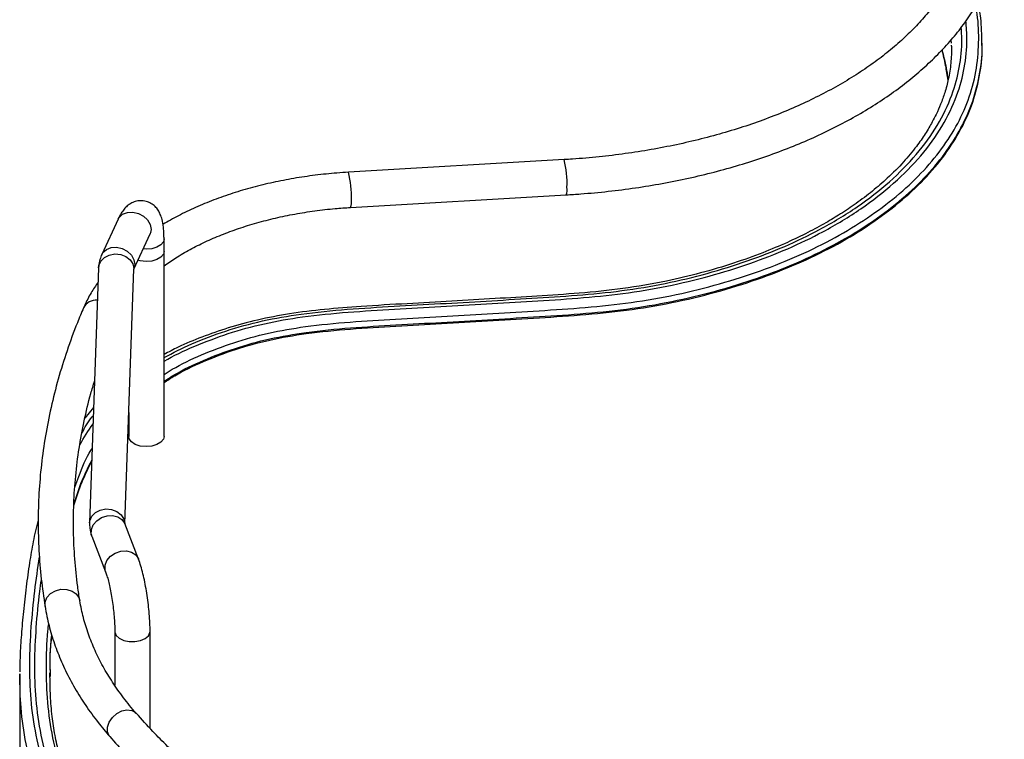
# Model space of a CAD drawing. Units: inches. Extents: x 0 to 116, y 0 to 82.
# Drawn here: x 81 to 89, y 58 to 63 of the extents above; entities that cross this region are included whole.
import ezdxf

# ---------------------------------------------------------------- set-up
doc = ezdxf.new("R2010")
doc.units = ezdxf.units.IN
doc.header["$LTSCALE"] = 7
doc.header["$MEASUREMENT"] = 0

msp = doc.modelspace()

# ---------------------------------------------------------------- linework, layer by layer
at = {"color": 8, "linetype": 'Continuous', "lineweight": 25}
for p, q in [((88.1575, 62.9702), (88.1559, 62.9987)), ((81.8627, 61.3617), (81.8403, 61.363))]:
    msp.add_line(p, q, dxfattribs=at)
at = {"color": 7, "linetype": 'Continuous', "lineweight": 25}
for p, q in [((88.1587, 62.948), (88.1582, 62.9565)), ((88.397, 62.9616), (88.397, 62.9706)), ((85.1307, 62.0612), (83.4455, 61.963)), ((83.4615, 61.6879), (85.1467, 61.786)), ((81.6441, 61.5957), (81.5173, 61.3207)), ((81.7676, 61.2053), (81.8944, 61.4802)), ((82.0033, 61.3447), (82.0033, 61.4412)), ((82.0033, 59.8981), (82.0033, 61.3445)), ((81.4922, 61.2168), (81.4213, 59.2237)), ((81.6968, 59.2161), (81.7676, 61.207)), ((81.4534, 60.1246), (81.3844, 60.0399)), ((81.7277, 60.0843), (81.7277, 59.8981)), ((81.8037, 58.9393), (81.6965, 59.217)), ((81.6965, 59.217), (81.6965, 59.2169)), ((81.4394, 59.1178), (81.5465, 58.8401)), ((81.6186, 58.3735), (81.6186, 57.9538)), ((81.8942, 57.6169), (81.8942, 58.3735)), ((80.8756, 58.0436), (80.8754, 58.0335)), ((80.8766, 58.0332), (80.8762, 58.0431)), ((81.1121, 58.0227), (81.1114, 58.0504)), ((81.116, 58.0216), (81.1159, 58.05))]:
    msp.add_line(p, q, dxfattribs=at)
at = {"color": 8, "linetype": 'Continuous', "lineweight": 25, "flags": 128}
for points in [[(81.6441, 61.5957), (81.6527, 61.6102), (81.6799, 61.6351), (81.7168, 61.6494), (81.7594, 61.6517), (81.803, 61.6416), (81.843, 61.6203), (81.875, 61.5901), (81.8955, 61.5542), (81.9024, 61.5165), (81.8948, 61.4812), (81.8944, 61.4802)], [(82.0033, 61.4412), (81.9983, 61.4201), (81.9793, 61.3963), (81.9479, 61.3774), (81.9076, 61.3654), (81.8627, 61.3617)], [(81.5173, 61.3206), (81.5258, 61.3353), (81.553, 61.3601), (81.5899, 61.3745), (81.6325, 61.3767), (81.6762, 61.3666), (81.7162, 61.3453), (81.7482, 61.3151), (81.7687, 61.2792), (81.7756, 61.2416), (81.768, 61.2063), (81.7676, 61.2054)], [(81.4922, 61.2168), (81.4942, 61.2329), (81.5093, 61.2677), (81.5374, 61.2964), (81.5756, 61.3159), (81.6197, 61.3242), (81.6648, 61.3203), (81.7062, 61.3046), (81.7393, 61.2789), (81.7606, 61.246), (81.7677, 61.2093), (81.7676, 61.207)], [(81.4213, 59.2237), (81.4233, 59.2398), (81.4384, 59.2746), (81.4666, 59.3033), (81.5048, 59.3228), (81.5488, 59.3311), (81.594, 59.3272), (81.6353, 59.3116), (81.6685, 59.2859), (81.6897, 59.2529), (81.6968, 59.2167)], [(81.4394, 59.1178), (81.4351, 59.1327), (81.4354, 59.1698), (81.4502, 59.2066), (81.4776, 59.2392), (81.5149, 59.264), (81.5579, 59.2783), (81.602, 59.2806), (81.6424, 59.2707), (81.6747, 59.2495), (81.6955, 59.2195), (81.6965, 59.217)], [(81.5464, 58.8404), (81.5423, 58.855), (81.5426, 58.8921), (81.5573, 58.9289), (81.5848, 58.9615), (81.6221, 58.9863), (81.6651, 59.0006), (81.7092, 59.0029), (81.7496, 58.9929), (81.7819, 58.9718), (81.8027, 58.9417), (81.8037, 58.9392)], [(81.0733, 58.5697), (81.074, 58.6031), (81.0886, 58.6389), (81.1164, 58.6696), (81.1542, 58.6919), (81.198, 58.7034), (81.243, 58.7028), (81.2843, 58.6902), (81.3176, 58.6669), (81.339, 58.6355), (81.3453, 58.6143)], [(81.6186, 58.3734), (81.6189, 58.3686), (81.6291, 58.3431), (81.6532, 58.3209), (81.6884, 58.3044), (81.731, 58.2954), (81.7763, 58.2948), (81.8195, 58.3028), (81.8559, 58.3185), (81.8815, 58.3401), (81.8935, 58.3653), (81.8942, 58.3736)], [(81.5793, 57.553), (81.575, 57.5584), (81.5619, 57.5896), (81.5619, 57.6267), (81.575, 57.6655), (81.5999, 57.702), (81.6338, 57.7322), (81.673, 57.7527), (81.7134, 57.7614), (81.7505, 57.7573), (81.7803, 57.7409), (81.787, 57.7341)]]:
    msp.add_lwpolyline(points, dxfattribs=at)
at = {"color": 7, "linetype": 'Continuous', "lineweight": 25, "flags": 128}
for points in [[(82.0033, 61.3447), (81.9983, 61.3236), (81.9793, 61.2999), (81.9479, 61.281), (81.9076, 61.269), (81.8627, 61.2652)], [(82.0033, 61.3447), (81.9983, 61.3236), (81.9793, 61.2999), (81.9479, 61.281), (81.9076, 61.269), (81.8627, 61.2652)], [(81.8627, 61.2652), (81.8181, 61.27), (81.7996, 61.2749)], [(81.8627, 61.2652), (81.8181, 61.2701), (81.7996, 61.2749)], [(81.8627, 59.8186), (81.8181, 59.8234), (81.7786, 59.8363), (81.7486, 59.856), (81.7312, 59.8802), (81.7277, 59.8981)], [(82.0033, 59.8981), (81.9983, 59.877), (81.9793, 59.8532), (81.9479, 59.8343), (81.9076, 59.8223), (81.8627, 59.8186)]]:
    msp.add_lwpolyline(points, dxfattribs=at)
at = {"color": 8, "linetype": 'Continuous', "lineweight": 25}
for centre, radius, start, end in [((84.3796, 61.876), 0.7736, 357.66434, 13.84924), ((82.6948, 61.7778), 0.7732, 357.66172, 13.85492), ((85.0286, 61.8273), 0.1251, 340.7406, 7.8786), ((83.343, 61.7292), 0.1255, 340.80227, 7.84395), ((81.4716, 60.8537), 0.1091, 83.93578, 153.38971)]:
    msp.add_arc(centre, radius, start, end, dxfattribs=at)
at = {"color": 7, "linetype": 'Continuous', "lineweight": 25}
for points, knots in [([(88.2701, 64.2574), (88.2739, 64.2382), (88.2852, 64.1808), (88.2951, 64.0846), (88.2953, 63.9689), (88.2829, 63.8531), (88.2581, 63.7377), (88.2211, 63.6233), (88.1719, 63.5104), (88.1111, 63.3994), (88.0387, 63.2906), (87.955, 63.1843), (87.8604, 63.0809), (87.7551, 62.9806), (87.6395, 62.8837), (87.5137, 62.7907), (87.3784, 62.7018), (87.2338, 62.6173), (87.0805, 62.5377), (86.919, 62.4632), (86.7498, 62.394), (86.5736, 62.3306), (86.3909, 62.2731), (86.2023, 62.2218), (86.0086, 62.1769), (85.8105, 62.1385), (85.6086, 62.1068), (85.4037, 62.0821), (85.2439, 62.0681), (85.1526, 62.0625), (85.1307, 62.0612)], [0, 0, 0, 0, 0.019102, 0.057398, 0.095833, 0.134371, 0.172823, 0.211069, 0.249043, 0.28673, 0.324158, 0.361371, 0.398423, 0.435359, 0.47222, 0.509037, 0.545834, 0.582626, 0.619422, 0.656231, 0.693057, 0.729903, 0.766771, 0.803659, 0.840566, 0.87749, 0.914429, 0.951381, 0.988343, 1, 1, 1, 1]), ([(85.1467, 61.786), (85.1847, 61.7885), (85.2947, 61.7955), (85.4756, 61.8126), (85.6881, 61.8397), (85.8975, 61.874), (86.1034, 61.9153), (86.305, 61.9635), (86.5016, 62.0185), (86.6927, 62.08), (86.8777, 62.148), (87.0558, 62.2221), (87.2266, 62.3024), (87.3895, 62.3884), (87.5438, 62.4801), (87.6892, 62.577), (87.8251, 62.679), (87.9509, 62.7858), (88.0661, 62.8969), (88.1705, 63.0121), (88.2634, 63.1309), (88.3446, 63.2528), (88.4137, 63.3774), (88.4705, 63.5041), (88.5148, 63.6325), (88.5466, 63.762), (88.5658, 63.8921), (88.5724, 64.0224), (88.5665, 64.1525), (88.553, 64.25), (88.5418, 64.304), (88.5395, 64.3151)], [0, 0, 0, 0, 0.019097, 0.055268, 0.091449, 0.12764, 0.163844, 0.200062, 0.236297, 0.272552, 0.308827, 0.345125, 0.381445, 0.417787, 0.454148, 0.490522, 0.526899, 0.563263, 0.599595, 0.63587, 0.672058, 0.708126, 0.744042, 0.779778, 0.815322, 0.850675, 0.885861, 0.920923, 0.955919, 0.990905, 1, 1, 1, 1]), ([(88.3954, 62.9716), (88.3943, 63.0372), (88.3927, 63.1453), (88.3734, 63.2528), (88.3658, 63.2951)], [0, 0, 0, 0, 0.6065929, 1, 1, 1, 1]), ([(82.0033, 60.4844), (82.0039, 60.4848), (82.0746, 60.5298), (82.2415, 60.6046), (82.5009, 60.7055), (82.7841, 60.7834), (83.1001, 60.8381), (83.4422, 60.8715), (83.8041, 60.8926), (84.1647, 60.9129), (84.5233, 60.9336), (84.8807, 60.955), (85.2374, 60.9772), (85.5913, 61.0113), (85.936, 61.0691), (86.2674, 61.1487), (86.5834, 61.2469), (86.881, 61.3626), (87.1749, 61.5041), (87.4558, 61.6741), (87.713, 61.8737), (87.926, 62.09), (88.0912, 62.3198), (88.2027, 62.5511), (88.2636, 62.779), (88.2832, 62.9749), (88.2742, 63.0968), (88.2705, 63.145)], [0, 0, 0, 0, 0.000323, 0.03611, 0.071984, 0.107742, 0.143279, 0.184909, 0.226683, 0.268157, 0.309341, 0.350427, 0.391534, 0.432517, 0.473468, 0.514494, 0.555525, 0.596516, 0.637499, 0.686697, 0.735894, 0.785077, 0.834302, 0.883536, 0.927472, 0.971278, 1, 1, 1, 1]), ([(82.0033, 60.3189), (82.0306, 60.3368), (82.1232, 60.3978), (82.3101, 60.4857), (82.5577, 60.581), (82.8274, 60.6556), (83.1309, 60.7077), (83.4625, 60.7398), (83.8165, 60.7605), (84.1732, 60.7806), (84.5316, 60.8013), (84.8923, 60.8228), (85.2556, 60.8455), (85.6187, 60.8806), (85.9741, 60.9402), (86.3167, 61.0223), (86.6437, 61.1238), (86.9515, 61.2434), (87.2363, 61.3805), (87.4951, 61.5339), (87.7256, 61.7017), (87.9253, 61.8821), (88.0922, 62.0735), (88.2236, 62.2741), (88.322, 62.4859), (88.38, 62.7065), (88.4006, 62.8675), (88.3959, 62.9522), (88.3954, 62.9616)], [0, 0, 0, 0, 0.0141734, 0.0481526, 0.0821792, 0.116168, 0.1502002, 0.1904541, 0.2312718, 0.2722384, 0.313354, 0.3547888, 0.3966267, 0.4386485, 0.4808612, 0.5232579, 0.5656505, 0.6079698, 0.6502769, 0.6926159, 0.7349566, 0.7772696, 0.8196009, 0.8620201, 0.9044196, 0.9496419, 0.9944296, 1, 1, 1, 1]), ([(88.1589, 62.9484), (88.1577, 62.9037), (88.1554, 62.8174), (88.136, 62.6958), (88.1081, 62.5892), (88.0752, 62.4976), (88.0418, 62.422), (88.0103, 62.3605), (87.9814, 62.3096), (87.9521, 62.2622), (87.9195, 62.2137), (87.866, 62.1402), (87.7825, 62.0395), (87.6666, 61.9226), (87.5411, 61.8143), (87.4181, 61.7214), (87.2958, 61.6393), (87.1704, 61.5637), (87.0328, 61.4891), (86.869, 61.4103), (86.676, 61.3294), (86.4499, 61.2485), (86.199, 61.1737), (85.9106, 61.1048), (85.5938, 61.0501), (85.2532, 61.0162), (84.9194, 60.9947), (84.5871, 60.9748), (84.2492, 60.9552), (83.9, 60.9352), (83.5675, 60.917), (83.2602, 60.8928), (82.9885, 60.8594), (82.7357, 60.8116), (82.5067, 60.7494), (82.3005, 60.677), (82.133, 60.6074), (82.0396, 60.5581), (82.0033, 60.5389)], [0, 0, 0, 0, 0.029081, 0.056106, 0.079439, 0.09911, 0.116791, 0.129873, 0.140286, 0.151018, 0.162104, 0.173544, 0.20214, 0.233504, 0.259132, 0.284628, 0.307389, 0.327384, 0.350522, 0.37577, 0.404476, 0.436651, 0.471686, 0.506206, 0.549084, 0.590457, 0.630462, 0.670001, 0.710675, 0.752711, 0.796271, 0.830876, 0.864273, 0.896018, 0.92629, 0.954927, 0.98247, 1, 1, 1, 1]), ([(88.0837, 62.919), (88.0865, 62.9079), (88.1014, 62.8479), (88.1183, 62.7698), (88.1286, 62.7028), (88.1313, 62.6846)], [0, 0, 0, 0, 0.14315, 0.767427, 1, 1, 1, 1]), ([(83.4455, 61.963), (83.4153, 61.961), (83.3282, 61.9554), (83.1852, 61.9404), (83.0181, 61.9157), (82.8544, 61.8839), (82.6948, 61.8451), (82.5402, 61.7994), (82.3913, 61.7471), (82.2491, 61.6882), (82.1158, 61.6247), (82.0345, 61.5778), (81.9948, 61.555)], [0, 0, 0, 0, 0.055629, 0.160796, 0.266023, 0.371317, 0.476697, 0.582182, 0.687786, 0.793522, 0.899394, 1, 1, 1, 1]), ([(82.0033, 61.4412), (82.0032, 61.4522), (82.0029, 61.4854), (81.9991, 61.5372), (81.9904, 61.5886), (81.9767, 61.631), (81.9589, 61.6655), (81.9347, 61.6957), (81.9027, 61.7205), (81.8629, 61.7373), (81.8196, 61.7422), (81.7784, 61.7352), (81.7436, 61.7199), (81.7146, 61.699), (81.6899, 61.6732), (81.6661, 61.6399), (81.6522, 61.6119), (81.6441, 61.5957)], [0, 0, 0, 0, 0.047866, 0.144571, 0.248487, 0.323467, 0.384178, 0.441838, 0.49834, 0.55477, 0.61689, 0.673034, 0.726065, 0.779479, 0.83721, 0.905682, 1, 1, 1, 1]), ([(82.0033, 61.2309), (82.0337, 61.2522), (82.097, 61.2967), (82.2051, 61.3594), (82.3239, 61.4195), (82.4511, 61.4745), (82.5857, 61.5241), (82.7268, 61.5679), (82.8738, 61.6057), (83.0256, 61.6371), (83.1814, 61.6619), (83.3271, 61.6787), (83.4211, 61.6851), (83.4615, 61.6879)], [0, 0, 0, 0, 0.086104, 0.17946, 0.272834, 0.366282, 0.459834, 0.553497, 0.647271, 0.741144, 0.835104, 0.929132, 1, 1, 1, 1]), ([(81.8944, 61.4802), (81.8962, 61.4841), (81.9005, 61.4931), (81.9046, 61.4991), (81.9036, 61.4978), (81.9034, 61.4976)], [0, 0, 0, 0, 0.392193, 0.890463, 1, 1, 1, 1]), ([(81.5173, 61.3207), (81.5119, 61.3076), (81.4997, 61.2777), (81.4934, 61.242), (81.4924, 61.2203), (81.4922, 61.2168)], [0, 0, 0, 0, 0.394427, 0.899668, 1, 1, 1, 1]), ([(81.4882, 61.1037), (81.4691, 61.0757), (81.4293, 61.0173), (81.3945, 60.9492), (81.3772, 60.9097), (81.374, 60.9025)], [0, 0, 0, 0, 0.4295533, 0.896154, 1, 1, 1, 1]), ([(81.374, 60.9025), (81.3578, 60.8639), (81.3111, 60.7527), (81.2433, 60.5675), (81.1746, 60.3468), (81.1184, 60.1249), (81.0745, 59.9022), (81.0431, 59.6788), (81.0242, 59.4551), (81.0176, 59.2311), (81.0238, 59.0072), (81.0412, 58.7866), (81.0628, 58.641), (81.0733, 58.5697)], [0, 0, 0, 0, 0.050911, 0.146522, 0.242052, 0.337485, 0.432828, 0.528094, 0.623298, 0.718459, 0.813598, 0.908735, 1, 1, 1, 1]), ([(81.3453, 58.6142), (81.3395, 58.6513), (81.3227, 58.7601), (81.3042, 58.9411), (81.2939, 59.157), (81.2962, 59.373), (81.3109, 59.589), (81.3378, 59.8046), (81.3779, 60.0195), (81.4187, 60.1952), (81.4507, 60.2987), (81.4607, 60.3313)], [0, 0, 0, 0, 0.064852, 0.190185, 0.315577, 0.441025, 0.566493, 0.691932, 0.817309, 0.942593, 1, 1, 1, 1]), ([(81.3443, 59.828), (81.3451, 59.8297), (81.3722, 59.8872), (81.4111, 59.9425), (81.4488, 59.9963)], [0, 0, 0, 0, 0.029413, 1, 1, 1, 1]), ([(81.2981, 59.3585), (81.3181, 59.4204), (81.3557, 59.5365), (81.4121, 59.6499), (81.4384, 59.7028)], [0, 0, 0, 0, 0.534171, 1, 1, 1, 1]), ([(81.0202, 59.2468), (81.0198, 59.2454), (81.0036, 59.1892), (80.981, 59.0768), (80.9498, 58.9031), (80.9255, 58.7207), (80.9043, 58.5341), (80.8881, 58.3547), (80.8779, 58.1971), (80.8765, 58.099), (80.8759, 58.0574)], [0, 0, 0, 0, 0.003529, 0.144024, 0.286501, 0.445792, 0.607968, 0.762085, 0.899208, 1, 1, 1, 1]), ([(81.4213, 59.2237), (81.4215, 59.2092), (81.422, 59.1764), (81.4307, 59.1411), (81.4382, 59.1209), (81.4394, 59.1178)], [0, 0, 0, 0, 0.401231, 0.90912, 1, 1, 1, 1]), ([(81.8942, 58.3735), (81.8941, 58.3846), (81.8939, 58.417), (81.8912, 58.4748), (81.8853, 58.5466), (81.8769, 58.6193), (81.8661, 58.6912), (81.8534, 58.7606), (81.8387, 58.826), (81.8224, 58.8869), (81.81, 58.9216), (81.8037, 58.9393)], [0, 0, 0, 0, 0.061047, 0.179622, 0.296055, 0.411359, 0.526412, 0.641779, 0.758165, 0.876763, 1, 1, 1, 1]), ([(81.5465, 58.8401), (81.5484, 58.8349), (81.5536, 58.8211), (81.5632, 58.7898), (81.5746, 58.7451), (81.586, 58.6918), (81.5964, 58.6323), (81.6054, 58.5695), (81.6123, 58.5063), (81.6168, 58.4458), (81.6185, 58.4019), (81.6186, 58.3794), (81.6186, 58.3735)], [0, 0, 0, 0, 0.059497, 0.159572, 0.266164, 0.378111, 0.49311, 0.609693, 0.726865, 0.84369, 0.959209, 1, 1, 1, 1]), ([(83.0138, 55.3798), (82.9019, 55.4474), (82.678, 55.5827), (82.37, 55.8003), (82.081, 56.0266), (81.813, 56.2615), (81.5753, 56.5053), (81.377, 56.7589), (81.2241, 57.0214), (81.1118, 57.2907), (81.0377, 57.5656), (80.9992, 57.8438), (80.9896, 58.1244), (81.0033, 58.4051), (81.0233, 58.6229), (81.0406, 58.7469), (81.0449, 58.7774)], [0, 0, 0, 0, 0.07528, 0.150635, 0.226112, 0.301635, 0.377056, 0.45112, 0.525394, 0.599768, 0.673941, 0.749176, 0.824414, 0.899803, 0.97534, 1, 1, 1, 1]), ([(81.0733, 58.5697), (81.078, 58.5435), (81.0911, 58.4694), (81.1225, 58.3484), (81.1711, 58.2072), (81.2319, 58.0678), (81.3047, 57.9303), (81.3897, 57.7953), (81.481, 57.6691), (81.5483, 57.5896), (81.5795, 57.5528)], [0, 0, 0, 0, 0.073372, 0.207325, 0.341525, 0.476166, 0.611309, 0.746967, 0.883117, 1, 1, 1, 1]), ([(81.7869, 57.7342), (81.7693, 57.7548), (81.718, 57.8147), (81.6413, 57.916), (81.5609, 58.0387), (81.4921, 58.1633), (81.4349, 58.2898), (81.3895, 58.4178), (81.361, 58.5261), (81.3493, 58.5918), (81.3453, 58.6142)], [0, 0, 0, 0, 0.073378, 0.214269, 0.355397, 0.496983, 0.639148, 0.781995, 0.925593, 1, 1, 1, 1]), ([(81.1159, 58.0403), (81.1144, 58.0923), (81.1114, 58.1933), (81.1214, 58.2942), (81.1263, 58.3433)], [0, 0, 0, 0, 0.51409, 1, 1, 1, 1]), ([(80.8754, 58.0332), (80.8754, 57.9373), (80.8755, 57.7454), (80.8754, 57.5536), (80.8754, 57.4577)], [0, 0, 0, 0, 0.499999, 1, 1, 1, 1]), ([(83.092, 55.389), (83.0045, 55.4414), (82.8407, 55.5394), (82.6263, 55.6839), (82.4508, 55.8106), (82.31, 55.9187), (82.1944, 56.0118), (82.0956, 56.0947), (81.9967, 56.1814), (81.8918, 56.2785), (81.7767, 56.393), (81.6618, 56.5187), (81.5346, 56.6754), (81.4107, 56.8603), (81.3006, 57.0725), (81.2282, 57.26), (81.1808, 57.4233), (81.15, 57.5643), (81.127, 57.716), (81.114, 57.8697), (81.1127, 57.9727), (81.1121, 58.0227)], [0, 0, 0, 0, 0.07347, 0.137492, 0.192088, 0.237248, 0.274096, 0.307779, 0.338901, 0.379014, 0.423444, 0.47276, 0.522894, 0.59862, 0.673467, 0.747368, 0.793339, 0.841288, 0.891538, 0.947332, 1, 1, 1, 1]), ([(83.1976, 56.6062), (83.1276, 56.6477), (82.9967, 56.7255), (82.8229, 56.8389), (82.68, 56.9378), (82.5657, 57.0213), (82.4748, 57.0907), (82.4063, 57.145), (82.3534, 57.1882), (82.3111, 57.2233), (82.2644, 57.263), (82.204, 57.3156), (82.1233, 57.3884), (82.0237, 57.4829), (81.9074, 57.5999), (81.8294, 57.6869), (81.7871, 57.7341)], [0, 0, 0, 0, 0.123868, 0.231758, 0.323638, 0.399517, 0.459709, 0.510401, 0.543816, 0.573284, 0.602412, 0.647096, 0.709192, 0.788656, 0.885508, 1, 1, 1, 1]), ([(81.5793, 57.553), (81.6197, 57.5078), (81.6938, 57.4249), (81.8028, 57.3138), (81.8947, 57.225), (81.9679, 57.1573), (82.0239, 57.1073), (82.0688, 57.0679), (82.1099, 57.0327), (82.1517, 56.9975), (82.1993, 56.9582), (82.2588, 56.9102), (82.3363, 56.8494), (82.434, 56.7757), (82.5532, 56.6897), (82.6961, 56.592), (82.8649, 56.483), (82.9901, 56.4087), (83.0567, 56.3693)], [0, 0, 0, 0, 0.103695, 0.190166, 0.260368, 0.314659, 0.352975, 0.38209, 0.411031, 0.439829, 0.469534, 0.509201, 0.560834, 0.62431, 0.699628, 0.786977, 0.886817, 1, 1, 1, 1])]:
    msp.add_open_spline(points, degree=3, knots=knots, dxfattribs=at)
at = {"color": 8, "linetype": 'Continuous', "lineweight": 25}
for points, knots in [([(82.0033, 60.3814), (82.0246, 60.3953), (82.1122, 60.4527), (82.2944, 60.5376), (82.5448, 60.6342), (82.8175, 60.7095), (83.1239, 60.7622), (83.4578, 60.7947), (83.8137, 60.8154), (84.1713, 60.8356), (84.5297, 60.8563), (84.8897, 60.8777), (85.2514, 60.9003), (85.6124, 60.9352), (85.9654, 60.9944), (86.3055, 61.0759), (86.63, 61.1767), (86.9354, 61.2954), (87.2181, 61.4315), (87.475, 61.5838), (87.7038, 61.7503), (87.9019, 61.9294), (88.0675, 62.1194), (88.1981, 62.3184), (88.2952, 62.5287), (88.3553, 62.7479), (88.3741, 62.9734), (88.3682, 63.1455), (88.352, 63.2418), (88.3483, 63.2636)], [0, 0, 0, 0, 0.010526, 0.043383, 0.076293, 0.10915, 0.141992, 0.180749, 0.219954, 0.259203, 0.298499, 0.33801, 0.377822, 0.417743, 0.457798, 0.498005, 0.53821, 0.578352, 0.618484, 0.658643, 0.698806, 0.738944, 0.779097, 0.819324, 0.859535, 0.90246, 0.945036, 0.987597, 1, 1, 1, 1]), ([(82.0033, 60.5145), (82.074, 60.5511), (82.2239, 60.6287), (82.4831, 60.725), (82.7694, 60.8048), (83.0899, 60.86), (83.4354, 60.894), (83.7999, 60.9152), (84.1619, 60.9356), (84.5206, 60.9563), (84.8768, 60.9776), (85.2313, 60.9997), (85.5822, 61.0335), (85.9234, 61.0907), (86.251, 61.1694), (86.5633, 61.2665), (86.8576, 61.3809), (87.1482, 61.5208), (87.4259, 61.6889), (87.6801, 61.8863), (87.8906, 62.1002), (88.054, 62.3273), (88.1644, 62.556), (88.2241, 62.7817), (88.243, 62.9596), (88.2357, 63.0641), (88.2335, 63.0956)], [0, 0, 0, 0, 0.033162, 0.070291, 0.107274, 0.143944, 0.186769, 0.229597, 0.271968, 0.313894, 0.355581, 0.397157, 0.438504, 0.479741, 0.521018, 0.562303, 0.603559, 0.644809, 0.694322, 0.743838, 0.793342, 0.842871, 0.892406, 0.936674, 0.980912, 1, 1, 1, 1]), ([(82.0033, 60.3279), (82.0306, 60.3458), (82.1232, 60.4068), (82.3101, 60.4946), (82.5577, 60.59), (82.8274, 60.6645), (83.1309, 60.7167), (83.4625, 60.7488), (83.8165, 60.7695), (84.1732, 60.7896), (84.5316, 60.8103), (84.8923, 60.8318), (85.2556, 60.8545), (85.6187, 60.8896), (85.9741, 60.9492), (86.3167, 61.0313), (86.6437, 61.1328), (86.9515, 61.2524), (87.2363, 61.3895), (87.4951, 61.5429), (87.7256, 61.7107), (87.9253, 61.8911), (88.0922, 62.0825), (88.2236, 62.283), (88.322, 62.4949), (88.38, 62.7155), (88.4006, 62.8768), (88.3959, 62.9619), (88.3954, 62.9716)], [0, 0, 0, 0, 0.0141703, 0.0481423, 0.0821615, 0.116143, 0.1501679, 0.1904131, 0.231222, 0.2721797, 0.3132865, 0.3547123, 0.3965412, 0.438554, 0.4807575, 0.5231451, 0.5655285, 0.6078387, 0.6501367, 0.6924666, 0.7347982, 0.7771021, 0.8194242, 0.8618343, 0.9042247, 0.9494372, 0.9942152, 1, 1, 1, 1]), ([(88.1306, 62.6818), (88.1251, 62.7205), (88.1137, 62.7999), (88.094, 62.8787), (88.0839, 62.9192)], [0, 0, 0, 0, 0.486483, 1, 1, 1, 1]), ([(81.362, 59.9243), (81.3847, 59.9675), (81.4094, 60.0148), (81.4479, 60.0586), (81.4512, 60.0624)], [0, 0, 0, 0, 0.9152286, 1, 1, 1, 1]), ([(81.307, 59.5017), (81.3167, 59.5298), (81.3508, 59.6284), (81.3947, 59.7304), (81.4396, 59.8019), (81.442, 59.8058)], [0, 0, 0, 0, 0.273638, 0.960767, 1, 1, 1, 1]), ([(81.2982, 59.3677), (81.3182, 59.4296), (81.3558, 59.5458), (81.4123, 59.6594), (81.4387, 59.7125)], [0, 0, 0, 0, 0.532658, 1, 1, 1, 1]), ([(82.9855, 55.364), (82.873, 55.432), (82.648, 55.5679), (82.3386, 55.7866), (82.0482, 56.014), (81.7788, 56.2501), (81.5398, 56.4953), (81.3403, 56.7507), (81.1863, 57.0153), (81.073, 57.2868), (80.9983, 57.5636), (80.9597, 57.8435), (80.9504, 58.1252), (80.9638, 58.4067), (80.9907, 58.6845), (81.0169, 58.8682), (81.0297, 58.9584)], [0, 0, 0, 0, 0.071814, 0.143701, 0.215698, 0.287743, 0.359734, 0.430527, 0.501624, 0.572833, 0.643775, 0.715601, 0.787309, 0.859054, 0.930845, 1, 1, 1, 1]), ([(83.0795, 55.3915), (82.9688, 55.4584), (82.7474, 55.5921), (82.4428, 55.8072), (82.157, 56.0309), (81.8922, 56.2631), (81.6576, 56.5036), (81.4621, 56.7531), (81.3117, 57.0107), (81.2015, 57.2749), (81.1288, 57.5452), (81.0903, 57.8198), (81.0816, 58.0976), (81.0884, 58.3035), (81.0999, 58.4166), (81.1019, 58.4368)], [0, 0, 0, 0, 0.082309, 0.164701, 0.247238, 0.329822, 0.41217, 0.492777, 0.573335, 0.653952, 0.734558, 0.816672, 0.899116, 0.982013, 1, 1, 1, 1]), ([(81.1159, 58.05), (81.1143, 58.1017), (81.1114, 58.2001), (81.1211, 58.2983), (81.1257, 58.3449)], [0, 0, 0, 0, 0.525732, 1, 1, 1, 1]), ([(82.9288, 55.2682), (82.8153, 55.3368), (82.5881, 55.474), (82.2757, 55.6949), (81.9826, 55.9246), (81.7104, 56.163), (81.4688, 56.411), (81.2668, 56.67), (81.1107, 56.9388), (80.9955, 57.2147), (80.9201, 57.4955), (80.8808, 57.7688), (80.8779, 57.9485), (80.8766, 58.0332)], [0, 0, 0, 0, 0.09189, 0.183873, 0.275983, 0.368159, 0.460383, 0.551314, 0.642895, 0.734666, 0.8259, 0.917941, 1, 1, 1, 1])]:
    msp.add_open_spline(points, degree=3, knots=knots, dxfattribs=at)

doc.saveas('drawing.dxf')
